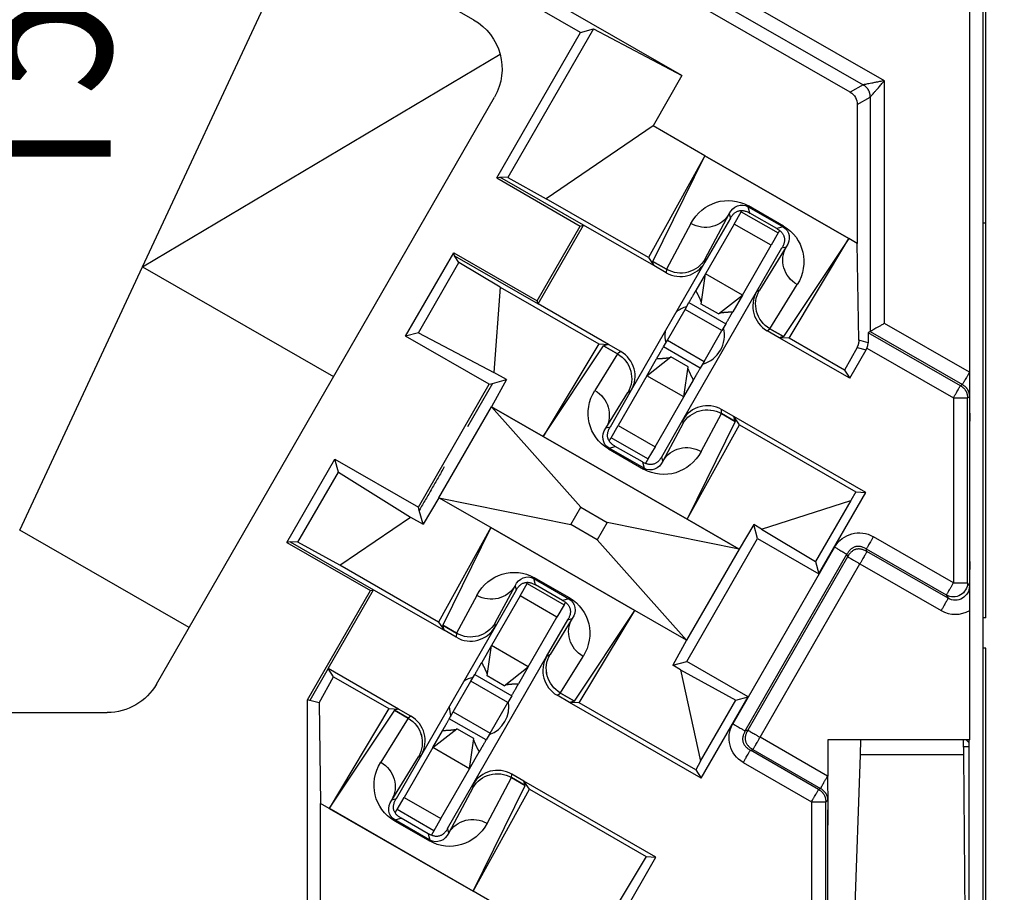
# Model space of a CAD drawing. Extents: x 0 to 21.9, y 0 to 16.9.
# Drawn here: x 3 to 3.7, y 9.9 to 10.5 of the extents above; entities that cross this region are included whole.
import ezdxf

# ---------------------------------------------------------------- set-up
doc = ezdxf.new("R2010")
doc.units = 0
doc.header["$LTSCALE"] = 0.375
doc.header["$MEASUREMENT"] = 0
doc.layers.get('DEFPOINTS').update_dxf_attribs({"linetype": 'CONTINUOUS'})
for name, color, linetype in [('61-778859-NOSE-HOUSING', 254, 'CONTINUOUS'), ('62-773423-INSULATOR', 152, 'CONTINUOUS'), ('63-11243-PCB-ASSEMBLY', 51, 'CONTINUOUS'), ('773142_LABEL', 7, 'CONTINUOUS'), ('778869-LABEL', 132, 'CONTINUOUS'), ('DIMENSIONS_AND_NOTES', 30, 'CONTINUOUS')]:
    doc.layers.add(name, color=color, linetype=linetype)
doc.styles.add('ROMANS', font='romans.shx')
doc.styles.add('UGTXT', font='ugtxt', dxfattribs={"bigfont": 'bigfont'})
doc.dimstyles.new('NOMINALDIM3PLACEBESTFITX2', dxfattribs={"dimtxt": 0.125, "dimasz": 0.125, "dimexe": 0.0625, "dimexo": 0.0625, "dimgap": 0.0625, "dimtad": 0, "dimtih": 1, "dimtoh": 1, "dimdec": 3, "dimlfac": 0.5, "dimzin": 0, "dimdsep": 46, "dimtxsty": 'ROMANS', "dimcen": 0, "dimclrt": 7, "dimadec": 0, "dimazin": 0, "dimtfac": 1, "dimtdec": 3, "dimtofl": 0, "dimtmove": 0, "dimatfit": 3, "dimfxl": 1, "dimtolj": 1, "dimtzin": 0, "dimarcsym": 0})

# ---------------------------------------------------------------- blocks, each defined once
blk = doc.blocks.new('*D13')
at = {"layer": 'DEFPOINTS', "color": 0, "transparency": 16777216}
for p in [(3.65995, 11.35849), (4.0844, 11.35849), (3.52946, 8.77175)]:
    blk.add_point(p, dxfattribs=at)
at = {"layer": 'DIMENSIONS_AND_NOTES', "color": 0, "lineweight": -2, "transparency": 16777216}
for p, q in [((3.72245, 11.35849), (4.1469, 11.35849)), ((4.0844, 11.23349), (4.0844, 10.19012)), ((4.0844, 8.89675), (4.0844, 9.94012)), ((3.59196, 8.77175), (4.1469, 8.77175))]:
    blk.add_line(p, q, dxfattribs=at)
at = {"layer": 'DIMENSIONS_AND_NOTES', "color": 0, "transparency": 16777216}
for points in [[(4.06356, 11.23349), (4.10523, 11.23349), (4.0844, 11.35849)], [(4.06356, 8.89675), (4.10523, 8.89675), (4.0844, 8.77175)]]:
    blk.add_solid(points, dxfattribs=at)
at = {"layer": 'DIMENSIONS_AND_NOTES', "color": 7, "transparency": 16777216, "insert": (4.0844, 10.06512), "char_height": 0.125, "attachment_point": 5, "style": 'ROMANS'}
blk.add_mtext('\\A1;1.293', dxfattribs=at)

msp = doc.modelspace()

# ---------------------------------------------------------------- linework, layer by layer
at = {"layer": '61-778859-NOSE-HOUSING', "linetype": 'Continuous'}
for p, q in [((3.57887, 10.01775), (3.57923, 10.02825)), ((3.65175, 10.01775), (3.65166, 10.02825)), ((3.56769, 9.69775), (3.57887, 10.01775)), ((3.65175, 10.01775), (3.57887, 10.01775)), ((3.65454, 9.69775), (3.65175, 10.01775))]:
    msp.add_line(p, q, dxfattribs=at)
for centre, start, end in [((3.46195, 10.31375), 105.66563, 127.4625), ((3.46195, 10.31375), 172.69313, 194.49563), ((3.46195, 10.31375), 285.67125, 14.50125), ((3.30995, 10.05175), 101.64938, 120.80813), ((3.30995, 10.05175), 289.99688, 10.17), ((3.30995, 10.05175), 180, 198.51188)]:
    msp.add_arc(centre, 0.021, start, end, dxfattribs=at)
at = {"layer": '62-773423-INSULATOR'}
for p, q in [((3.65595, 10.28757), (3.65595, 10.8833)), ((3.38148, 10.52755), (3.18895, 10.63834)), ((3.57169, 10.4853), (3.36519, 10.60413)), ((3.59578, 10.49344), (3.39991, 10.60616)), ((3.38626, 10.60248), (3.58077, 10.49055)), ((3.45305, 10.49704), (3.34895, 10.55694)), ((3.32238, 10.42484), (3.38148, 10.52755)), ((3.39063, 10.53001), (3.33027, 10.42513)), ((3.38148, 10.52755), (3.39063, 10.53001)), ((3.39063, 10.53001), (3.45305, 10.49704)), ((3.45305, 10.49704), (3.43264, 10.46156)), ((3.59578, 10.3222), (3.59578, 10.49344)), ((3.58077, 10.49055), (3.57169, 10.4853)), ((3.5767, 10.47663), (3.58578, 10.48188)), ((3.58578, 10.48188), (3.58578, 10.31642)), ((3.5767, 10.47663), (3.5767, 10.37868)), ((3.43264, 10.46156), (3.35736, 10.41019)), ((3.46919, 10.44053), (3.43264, 10.46156)), ((3.46919, 10.44053), (3.4295, 10.36868)), ((3.43249, 10.36591), (3.46919, 10.44052)), ((3.46919, 10.44053), (3.4692, 10.44054)), ((3.4692, 10.44054), (3.46919, 10.44052)), ((3.46919, 10.44052), (3.57073, 10.38209)), ((3.57074, 10.38211), (3.4692, 10.44054)), ((3.32238, 10.42484), (3.32467, 10.42546)), ((3.32238, 10.42484), (3.38132, 10.39093)), ((3.33027, 10.42513), (3.32467, 10.42546)), ((3.3836, 10.39154), (3.32467, 10.42546)), ((3.33027, 10.42513), (3.35736, 10.41019)), ((3.4295, 10.36868), (3.35736, 10.41019)), ((3.5008, 10.40008), (3.49961, 10.40451)), ((3.49961, 10.40451), (3.5243, 10.3903)), ((3.52464, 10.39089), (3.49995, 10.4051)), ((3.48715, 10.3964), (3.46927, 10.36532)), ((3.46941, 10.36769), (3.48633, 10.39945)), ((3.48633, 10.39945), (3.48715, 10.3964)), ((3.48715, 10.3964), (3.48717, 10.39643)), ((3.50077, 10.4001), (3.5008, 10.40008)), ((3.51987, 10.3891), (3.5008, 10.40008)), ((3.35097, 10.33819), (3.38132, 10.39093)), ((3.35158, 10.3359), (3.3836, 10.39154)), ((3.38132, 10.39093), (3.3836, 10.39154)), ((3.43329, 10.36295), (3.3836, 10.39154)), ((3.45936, 10.39268), (3.44214, 10.36036)), ((3.5243, 10.3903), (3.51987, 10.3891)), ((3.51987, 10.3891), (3.5199, 10.38908)), ((3.57073, 10.38209), (3.52466, 10.31287)), ((3.52855, 10.31167), (3.57073, 10.3821)), ((3.57074, 10.38211), (3.57073, 10.3821)), ((3.57073, 10.38209), (3.57074, 10.38211)), ((3.5767, 10.37866), (3.57073, 10.3821)), ((3.50567, 10.34437), (3.52355, 10.37545)), ((3.5266, 10.37627), (3.50765, 10.34568)), ((3.52355, 10.37545), (3.5266, 10.37627)), ((3.52357, 10.37548), (3.52355, 10.37545)), ((3.5767, 10.37868), (3.5767, 10.37866)), ((3.5767, 10.37865), (3.5767, 10.37868)), ((3.57773, 10.31032), (3.5767, 10.37866)), ((3.25811, 10.31317), (3.29203, 10.37211)), ((3.29265, 10.36982), (3.29203, 10.37211)), ((3.29203, 10.37211), (3.35097, 10.33819)), ((3.29575, 10.36513), (3.29265, 10.36982)), ((3.29265, 10.36982), (3.35158, 10.3359)), ((3.4295, 10.36868), (3.43329, 10.36295)), ((3.46927, 10.36532), (3.46941, 10.36769)), ((3.26726, 10.31563), (3.29575, 10.36513)), ((3.32474, 10.34775), (3.29575, 10.36513)), ((3.46927, 10.36532), (3.4173, 10.27501)), ((3.4421, 10.36038), (3.43249, 10.36591)), ((3.43249, 10.36591), (3.43249, 10.36591)), ((3.43249, 10.36591), (3.4421, 10.36038)), ((3.43329, 10.36295), (3.43249, 10.36591)), ((3.44196, 10.35796), (3.43329, 10.36295)), ((3.4421, 10.36038), (3.44196, 10.35796)), ((3.4421, 10.36038), (3.44214, 10.36036)), ((3.44214, 10.36036), (3.4421, 10.36038)), ((3.4421, 10.36038), (3.4421, 10.36038)), ((3.44214, 10.36036), (3.44214, 10.36036)), ((3.32474, 10.34775), (3.32038, 10.28757)), ((3.32474, 10.34775), (3.3943, 10.30772)), ((3.51501, 10.31843), (3.5343, 10.34955)), ((3.4537, 10.25406), (3.50567, 10.34437)), ((3.50765, 10.34568), (3.50567, 10.34437)), ((3.35158, 10.3359), (3.35097, 10.33819)), ((3.40127, 10.30731), (3.35158, 10.3359)), ((3.65576, 10.28769), (3.59578, 10.3222)), ((3.26726, 10.31563), (3.25811, 10.31317)), ((3.31705, 10.27925), (3.25811, 10.31317)), ((3.26726, 10.31563), (3.32038, 10.28757)), ((3.51303, 10.31706), (3.51505, 10.3184)), ((3.5217, 10.31208), (3.51303, 10.31706)), ((3.51505, 10.3184), (3.51501, 10.31843)), ((3.51501, 10.31843), (3.51505, 10.3184)), ((3.51501, 10.31843), (3.51501, 10.31843)), ((3.51505, 10.3184), (3.51505, 10.3184)), ((3.51505, 10.3184), (3.52466, 10.31287)), ((3.52466, 10.31287), (3.51505, 10.3184)), ((3.52466, 10.31287), (3.5217, 10.31208)), ((3.52466, 10.31287), (3.52466, 10.31287)), ((3.58578, 10.31642), (3.58445, 10.31565)), ((3.64944, 10.27825), (3.58445, 10.31565)), ((3.58578, 10.31642), (3.65077, 10.27902)), ((3.3943, 10.30772), (3.35518, 10.2424)), ((3.35518, 10.24241), (3.39774, 10.30636)), ((3.3943, 10.30772), (3.40127, 10.30731)), ((3.40127, 10.30731), (3.39774, 10.30636)), ((3.40753, 10.30073), (3.39774, 10.30636)), ((3.39774, 10.30636), (3.40753, 10.30073)), ((3.39774, 10.30636), (3.39774, 10.30636)), ((3.40994, 10.30232), (3.40127, 10.30731)), ((3.57138, 10.28348), (3.5217, 10.31208)), ((3.52855, 10.31167), (3.5217, 10.31208)), ((3.56759, 10.28921), (3.52855, 10.31167)), ((3.57648, 10.30531), (3.56759, 10.28921)), ((3.57648, 10.30531), (3.58295, 10.30358)), ((3.58429, 10.30857), (3.57773, 10.31032)), ((3.40757, 10.30071), (3.39161, 10.27495)), ((3.40994, 10.30232), (3.40753, 10.30073)), ((3.40753, 10.30073), (3.40757, 10.30071)), ((3.40753, 10.30073), (3.40757, 10.30071)), ((3.40753, 10.30073), (3.40753, 10.30073)), ((3.40757, 10.30071), (3.40757, 10.30071)), ((3.57138, 10.28348), (3.58295, 10.30358)), ((3.58295, 10.30358), (3.58349, 10.30467)), ((3.58349, 10.30467), (3.64445, 10.26959)), ((3.32917, 10.28252), (3.32038, 10.28757)), ((3.56759, 10.28921), (3.57138, 10.28348)), ((3.65595, 10.28757), (3.65576, 10.28769)), ((3.26718, 10.19258), (3.31705, 10.27925)), ((3.31934, 10.27987), (3.30171, 10.24923)), ((3.31705, 10.27925), (3.31934, 10.27987)), ((3.32917, 10.28252), (3.31863, 10.26344)), ((3.31934, 10.27987), (3.32917, 10.28252)), ((3.65077, 10.27902), (3.64944, 10.27825)), ((3.39931, 10.24823), (3.41493, 10.27345)), ((3.4173, 10.27501), (3.40236, 10.24905)), ((3.41493, 10.27345), (3.4173, 10.27501)), ((3.64445, 10.26959), (3.64445, 10.13922)), ((3.65445, 10.26959), (3.65578, 10.27036)), ((3.65445, 10.13922), (3.65445, 10.26959)), ((3.28164, 10.19917), (3.31862, 10.26343)), ((3.31862, 10.26343), (3.31863, 10.26344)), ((3.31862, 10.26343), (3.35517, 10.24239)), ((3.38166, 10.19254), (3.31862, 10.26343)), ((3.35518, 10.2424), (3.31863, 10.26344)), ((3.46655, 10.23182), (3.4808, 10.25856)), ((3.4808, 10.25856), (3.4808, 10.25856)), ((3.48084, 10.25854), (3.4808, 10.25856)), ((3.4808, 10.25856), (3.48084, 10.25854)), ((3.48084, 10.25854), (3.48101, 10.26142)), ((3.49063, 10.25291), (3.48084, 10.25854)), ((3.48084, 10.25854), (3.49063, 10.25291)), ((3.48084, 10.25854), (3.48084, 10.25854)), ((3.48968, 10.25643), (3.48101, 10.26142)), ((3.43876, 10.2281), (3.4537, 10.25406)), ((3.45353, 10.25123), (3.43958, 10.22505)), ((3.4537, 10.25406), (3.45353, 10.25123)), ((3.49063, 10.25291), (3.45672, 10.18398)), ((3.45672, 10.18397), (3.49353, 10.25061)), ((3.49063, 10.25291), (3.48968, 10.25643)), ((3.49353, 10.25061), (3.48968, 10.25643)), ((3.5827, 10.2029), (3.48968, 10.25643)), ((3.49063, 10.25291), (3.49063, 10.25291)), ((3.49353, 10.25061), (3.57573, 10.20331)), ((3.65595, 10.15414), (3.65595, 10.25314)), ((3.40236, 10.24905), (3.39931, 10.24823)), ((3.40234, 10.24902), (3.40236, 10.24905)), ((3.35518, 10.24241), (3.35517, 10.24239)), ((3.35517, 10.24239), (3.35518, 10.2424)), ((3.35517, 10.24239), (3.45671, 10.18396)), ((3.45672, 10.18398), (3.35518, 10.24241)), ((3.40127, 10.23361), (3.42596, 10.2194)), ((3.40161, 10.2342), (3.40604, 10.2354)), ((3.4263, 10.21999), (3.40161, 10.2342)), ((3.40604, 10.2354), (3.406, 10.23542)), ((3.42511, 10.22442), (3.40604, 10.2354)), ((3.17432, 10.16756), (3.20824, 10.22649)), ((3.20824, 10.22649), (3.26718, 10.19258)), ((3.2107, 10.21734), (3.20824, 10.22649)), ((3.42511, 10.22442), (3.4263, 10.21999)), ((3.42514, 10.2244), (3.42511, 10.22442)), ((3.43876, 10.2281), (3.43874, 10.22807)), ((3.43958, 10.22505), (3.43876, 10.2281)), ((3.18222, 10.16784), (3.2107, 10.21734)), ((3.2107, 10.21734), (3.26165, 10.18552)), ((3.54962, 10.14542), (3.5827, 10.2029)), ((3.57573, 10.20331), (3.57212, 10.19729)), ((3.57573, 10.20331), (3.5827, 10.2029)), ((3.28164, 10.19916), (3.27044, 10.18046)), ((3.3182, 10.17814), (3.28164, 10.19917)), ((3.28164, 10.19916), (3.28164, 10.19917)), ((3.28164, 10.19917), (3.37461, 10.18029)), ((3.31819, 10.17813), (3.28164, 10.19916)), ((3.5092, 10.17702), (3.57212, 10.19729)), ((3.57212, 10.19729), (3.54727, 10.15412)), ((3.26779, 10.19029), (3.26718, 10.19258)), ((3.27044, 10.18046), (3.26779, 10.19029)), ((3.37461, 10.18029), (3.38166, 10.19254)), ((3.38166, 10.19254), (3.40029, 10.18181)), ((3.21182, 10.15152), (3.26165, 10.18552)), ((3.26165, 10.18552), (3.27044, 10.18046)), ((3.39325, 10.16957), (3.37461, 10.18029)), ((3.40029, 10.18181), (3.39325, 10.16957)), ((3.49326, 10.16293), (3.40029, 10.18181)), ((3.45671, 10.18396), (3.45672, 10.18398)), ((3.45672, 10.18397), (3.45671, 10.18396)), ((3.45671, 10.18396), (3.49326, 10.16293)), ((3.49327, 10.16294), (3.45672, 10.18397)), ((3.50362, 10.18022), (3.49327, 10.16294)), ((3.50628, 10.17036), (3.50362, 10.18022)), ((3.5092, 10.17702), (3.50362, 10.18022)), ((3.31819, 10.17813), (3.28138, 10.11149)), ((3.31819, 10.17812), (3.28428, 10.10919)), ((3.3182, 10.17814), (3.31819, 10.17812)), ((3.31819, 10.17813), (3.3182, 10.17814)), ((3.31819, 10.17812), (3.41973, 10.11969)), ((3.41974, 10.11971), (3.3182, 10.17814)), ((3.5092, 10.17702), (3.54727, 10.15412)), ((3.17661, 10.16817), (3.17432, 10.16756)), ((3.17432, 10.16756), (3.23326, 10.13364)), ((3.17661, 10.16817), (3.23555, 10.13426)), ((3.18222, 10.16784), (3.17661, 10.16817)), ((3.21182, 10.15152), (3.18222, 10.16784)), ((3.39325, 10.16957), (3.45629, 10.09867)), ((3.4564, 10.08368), (3.50628, 10.17036)), ((3.50628, 10.17036), (3.54962, 10.14542)), ((3.64445, 10.13922), (3.58801, 10.1717)), ((3.49326, 10.16293), (3.45629, 10.09867)), ((3.5607, 10.16434), (3.48895, 10.03965)), ((3.49326, 10.16293), (3.49327, 10.16294)), ((3.49762, 10.03467), (3.56937, 10.15935)), ((3.56937, 10.15935), (3.56986, 10.15753)), ((3.58302, 10.16303), (3.63946, 10.13055)), ((3.58351, 10.16121), (3.58302, 10.16303)), ((3.6408, 10.12825), (3.58351, 10.16121)), ((3.56986, 10.15753), (3.49944, 10.03516)), ((3.50811, 10.03017), (3.57853, 10.15254)), ((3.54727, 10.15412), (3.54962, 10.14542)), ((3.57853, 10.15254), (3.63581, 10.11958)), ((3.28138, 10.11149), (3.21182, 10.15152)), ((3.34861, 10.14211), (3.3733, 10.1279)), ((3.3498, 10.13768), (3.34861, 10.14211)), ((3.37364, 10.12849), (3.34895, 10.1427)), ((3.65578, 10.13691), (3.65445, 10.13922)), ((3.18895, 10.05665), (3.23326, 10.13364)), ((3.20353, 10.07862), (3.23555, 10.13426)), ((3.23326, 10.13364), (3.23555, 10.13426)), ((3.23555, 10.13426), (3.28523, 10.10567)), ((3.33615, 10.134), (3.32121, 10.10804)), ((3.32138, 10.11087), (3.33533, 10.13705)), ((3.33533, 10.13705), (3.33615, 10.134)), ((3.33615, 10.134), (3.33617, 10.13403)), ((3.34977, 10.1377), (3.3498, 10.13768)), ((3.36887, 10.1267), (3.3498, 10.13768)), ((3.30836, 10.13028), (3.29411, 10.10354)), ((3.3733, 10.1279), (3.36887, 10.1267)), ((3.36887, 10.1267), (3.3689, 10.12668)), ((3.63946, 10.13055), (3.6408, 10.12825)), ((3.37716, 10.05574), (3.41973, 10.11969)), ((3.38061, 10.05438), (3.41973, 10.1197)), ((3.41973, 10.11969), (3.41974, 10.11971)), ((3.41974, 10.11971), (3.41973, 10.1197)), ((3.45628, 10.09866), (3.41973, 10.1197)), ((3.45629, 10.09867), (3.41974, 10.11971)), ((3.65595, 10.02825), (3.65595, 10.11969)), ((3.28138, 10.11149), (3.28523, 10.10567)), ((3.32121, 10.10804), (3.32138, 10.11087)), ((3.35761, 10.08709), (3.37255, 10.11305)), ((3.3756, 10.11387), (3.35998, 10.08865)), ((3.37255, 10.11305), (3.3756, 10.11387)), ((3.37257, 10.11308), (3.37255, 10.11305)), ((3.32121, 10.10804), (3.26924, 10.01773)), ((3.28428, 10.10919), (3.28428, 10.10919)), ((3.28523, 10.10567), (3.28428, 10.10919)), ((3.29407, 10.10356), (3.28428, 10.10919)), ((3.28428, 10.10919), (3.29407, 10.10356)), ((3.2939, 10.10068), (3.28523, 10.10567)), ((3.29407, 10.10356), (3.2939, 10.10068)), ((3.29411, 10.10354), (3.29407, 10.10356)), ((3.29407, 10.10356), (3.29407, 10.10356)), ((3.29407, 10.10356), (3.29411, 10.10354)), ((3.29411, 10.10354), (3.29411, 10.10354)), ((3.45628, 10.09866), (3.44654, 10.08103)), ((3.45628, 10.09866), (3.45629, 10.09867)), ((3.30564, 9.99678), (3.35761, 10.08709)), ((3.35998, 10.08865), (3.35761, 10.08709)), ((3.36734, 10.0614), (3.3833, 10.08715)), ((3.44654, 10.08103), (3.4564, 10.08368)), ((3.49974, 10.05875), (3.4564, 10.08368)), ((3.20353, 10.07862), (3.19063, 10.0562)), ((3.20732, 10.07289), (3.20353, 10.07862)), ((3.25321, 10.05002), (3.20353, 10.07862)), ((3.45211, 10.07782), (3.44654, 10.08103)), ((3.45211, 10.07782), (3.49104, 10.0564)), ((3.45211, 10.07782), (3.4662, 10.01323)), ((3.19714, 10.05446), (3.20732, 10.07289)), ((3.20732, 10.07289), (3.24636, 10.05043)), ((3.19063, 10.0562), (3.18895, 10.05665)), ((3.18895, 9.863), (3.18895, 10.05665)), ((3.19714, 10.05446), (3.19063, 10.0562)), ((3.36497, 10.05978), (3.36738, 10.06137)), ((3.37364, 10.05479), (3.36497, 10.05978)), ((3.36734, 10.0614), (3.36734, 10.06139)), ((3.36738, 10.06137), (3.36734, 10.0614)), ((3.36734, 10.06139), (3.36738, 10.06137)), ((3.36738, 10.06137), (3.37716, 10.05574)), ((3.36738, 10.06137), (3.36738, 10.06137)), ((3.37716, 10.05574), (3.36738, 10.06137)), ((3.37716, 10.05574), (3.37364, 10.05479)), ((3.37716, 10.05574), (3.37716, 10.05574)), ((3.4662, 10.01323), (3.49104, 10.0564)), ((3.46666, 10.00126), (3.49974, 10.05875)), ((3.49104, 10.0564), (3.49974, 10.05875)), ((3.19714, 10.05446), (3.19821, 9.98344)), ((3.24636, 10.05043), (3.20418, 9.98)), ((3.25025, 10.04923), (3.20418, 9.98001)), ((3.24636, 10.05043), (3.25321, 10.05002)), ((3.25321, 10.05002), (3.25025, 10.04923)), ((3.25025, 10.04923), (3.25986, 10.0437)), ((3.25986, 10.0437), (3.25025, 10.04923)), ((3.25025, 10.04923), (3.25025, 10.04923)), ((3.26188, 10.04504), (3.25321, 10.05002)), ((3.38061, 10.05438), (3.37364, 10.05479)), ((3.46666, 10.00126), (3.37364, 10.05479)), ((3.4628, 10.00708), (3.38061, 10.05438)), ((3.2599, 10.04367), (3.24061, 10.01255)), ((3.26188, 10.04504), (3.25986, 10.0437)), ((3.25986, 10.0437), (3.25986, 10.0437)), ((3.25986, 10.0437), (3.2599, 10.04367)), ((3.25986, 10.0437), (3.2599, 10.04367)), ((3.2599, 10.04367), (3.2599, 10.04367)), ((3.49944, 10.03516), (3.49762, 10.03467)), ((3.55576, 10.00275), (3.50811, 10.03017)), ((3.65595, 10.02825), (3.55595, 10.02825)), ((3.55595, 10.02825), (3.55595, 10.00264)), ((3.65354, 10.02825), (3.65526, 10.02653)), ((3.5013, 10.02101), (3.50312, 10.02151)), ((3.54944, 9.99331), (3.5013, 10.02101)), ((3.50312, 10.02151), (3.55077, 9.99408)), ((3.6517, 10.02375), (3.65526, 10.02375)), ((3.24831, 9.98583), (3.26726, 10.01642)), ((3.26924, 10.01773), (3.25136, 9.98665)), ((3.26726, 10.01642), (3.26924, 10.01773)), ((3.4662, 10.01323), (3.4628, 10.00708)), ((3.4628, 10.00708), (3.46666, 10.00126)), ((3.49631, 10.01235), (3.54445, 9.98465)), ((3.31555, 9.96942), (3.33277, 10.00174)), ((3.33277, 10.00174), (3.33281, 10.00172)), ((3.33277, 10.00174), (3.33277, 10.00174)), ((3.33281, 10.00172), (3.33277, 10.00174)), ((3.33281, 10.00172), (3.33295, 10.00414)), ((3.33281, 10.00172), (3.33281, 10.00172)), ((3.34242, 9.99619), (3.33281, 10.00172)), ((3.33281, 10.00172), (3.34242, 9.99619)), ((3.34162, 9.99915), (3.33295, 10.00414)), ((3.55595, 10.00264), (3.55576, 10.00275)), ((3.28776, 9.9657), (3.30564, 9.99678)), ((3.3055, 9.99441), (3.28858, 9.96265)), ((3.30564, 9.99678), (3.3055, 9.99441)), ((3.30572, 9.92158), (3.34242, 9.99619)), ((3.30572, 9.92157), (3.34541, 9.99342)), ((3.34541, 9.99342), (3.34162, 9.99915)), ((3.34242, 9.99619), (3.34162, 9.99915)), ((3.43464, 9.94562), (3.34162, 9.99915)), ((3.34242, 9.99619), (3.34242, 9.99619)), ((3.34541, 9.99342), (3.42779, 9.94602)), ((3.55077, 9.99408), (3.54944, 9.99331)), ((3.25136, 9.98665), (3.24831, 9.98583)), ((3.25134, 9.98662), (3.25136, 9.98665)), ((3.19821, 9.98345), (3.19821, 9.98342)), ((3.20418, 9.98), (3.19821, 9.98344)), ((3.19821, 9.98344), (3.19821, 9.98342)), ((3.19821, 9.87969), (3.19821, 9.98342)), ((3.20418, 9.98001), (3.20417, 9.97999)), ((3.20417, 9.97999), (3.20418, 9.98)), ((3.20417, 9.97999), (3.30571, 9.92156)), ((3.30572, 9.92158), (3.20418, 9.98001)), ((3.54445, 9.98465), (3.54445, 9.85428)), ((3.55445, 9.98465), (3.55578, 9.98542)), ((3.55445, 9.85428), (3.55445, 9.98465)), ((3.25061, 9.9718), (3.25504, 9.973)), ((3.25504, 9.973), (3.255, 9.97302)), ((3.27411, 9.96202), (3.25504, 9.973)), ((3.25027, 9.97121), (3.27496, 9.957)), ((3.2753, 9.95759), (3.25061, 9.9718)), ((3.28776, 9.9657), (3.28774, 9.96567)), ((3.28858, 9.96265), (3.28776, 9.9657)), ((3.55595, 9.86921), (3.55595, 9.9682)), ((3.27411, 9.96202), (3.2753, 9.95759)), ((3.27414, 9.962), (3.27411, 9.96202)), ((3.34746, 9.79413), (3.43464, 9.94562)), ((3.42779, 9.94602), (3.38561, 9.8756)), ((3.42779, 9.94602), (3.43464, 9.94562)), ((3.30571, 9.92156), (3.30572, 9.92158)), ((3.30572, 9.92157), (3.30571, 9.92156)), ((3.38561, 9.8756), (3.30572, 9.92157))]:
    msp.add_line(p, q, dxfattribs=at)
at = {"layer": '62-773423-INSULATOR', "extrusion": (0, 0, -1)}
for centre, major_axis, ratio, start_param, end_param in [((3.5667, 10.47663), (-0.00866, -0.00501), 0.999797, 2.617372, 3.665814), ((3.48536, 10.37771), (0.00376, 0.031), 0.954204, 5.097434, 6.668154), ((3.49499, 10.39446), (0.00117, 0.01117), 0.87262, 5.082073, 6.652794), ((3.46899, 10.40942), (-0.01765, 0.00941), 0.965892, 3.175299, 4.743837), ((3.51793, 10.38126), (0.00907, 0.00663), 0.87262, 5.913577, 7.484297), ((3.5083, 10.36451), (0.02491, 0.01882), 0.954204, 5.898216, 7.468937), ((3.54394, 10.3663), (-0.017, 0.01053), 0.965892, 4.680941, 6.249479), ((3.45207, 10.37767), (-0.01926, 0.00541), 0.997435, 3.390308, 4.958845), ((3.45207, 10.37767), (-0.01924, 0.00547), 0.997405, 3.387551, 4.956089), ((3.52498, 10.33571), (-0.01436, 0.01393), 0.997435, 4.465932, 6.03447), ((3.52498, 10.33571), (-0.01439, 0.01389), 0.997405, 4.468689, 6.037227), ((3.3976, 10.28342), (-0.01439, 0.01389), 0.997405, 1.327097, 2.895635), ((3.3976, 10.28342), (-0.01436, 0.01393), 0.997435, 1.32434, 2.892878), ((3.41761, 10.25999), (0.02491, 0.01882), 0.954204, 2.756624, 4.327344), ((3.38197, 10.2582), (-0.017, 0.01053), 0.965892, 1.539348, 3.107886), ((3.47087, 10.24126), (-0.01924, 0.00547), 0.997405, 0.245958, 1.814496), ((3.47087, 10.24126), (-0.01926, 0.00541), 0.997435, 0.248715, 1.817253), ((3.40798, 10.24324), (0.00907, 0.00663), 0.87262, 2.771984, 4.342705), ((3.45692, 10.21508), (-0.01765, 0.00941), 0.965892, 0.033706, 1.602244), ((3.44055, 10.24679), (0.00376, 0.031), 0.954204, 1.955841, 3.526562), ((3.43091, 10.23004), (0.00117, 0.01117), 0.87262, 1.940481, 3.511201), ((3.57804, 10.15436), (-0.00521, 0.01932), 0.999695, 5.497939, 7.068431), ((3.33436, 10.11531), (0.00376, 0.031), 0.954204, 5.097434, 6.668154), ((3.34399, 10.13206), (0.00117, 0.01117), 0.87262, 5.082073, 6.652794), ((3.64445, 10.13922), (0.00866, 0.00501), 0.999393, 0.524573, 2.61702), ((3.31799, 10.14702), (-0.01765, 0.00941), 0.965892, 3.175299, 4.743837), ((3.64578, 10.13692), (-0.00502, 0.00867), 0.998181, 2.095369, 4.187816), ((3.36693, 10.11886), (0.00907, 0.00663), 0.87262, 5.913577, 7.484297), ((3.3573, 10.10211), (0.02491, 0.01882), 0.954204, 5.898216, 7.468937), ((3.30404, 10.12084), (-0.01924, 0.00547), 0.997405, 3.387551, 4.956089), ((3.30404, 10.12084), (-0.01926, 0.00541), 0.997435, 3.390308, 4.958845), ((3.39294, 10.1039), (-0.017, 0.01053), 0.965892, 4.680941, 6.249479), ((3.37731, 10.07868), (-0.01436, 0.01393), 0.997435, 4.465932, 6.03447), ((3.37731, 10.07868), (-0.01439, 0.01389), 0.997405, 4.468689, 6.037227), ((3.24993, 10.02639), (-0.01436, 0.01393), 0.997435, 1.32434, 2.892878), ((3.24993, 10.02639), (-0.01439, 0.01389), 0.997405, 1.327097, 2.895635), ((3.50629, 10.02968), (-0.01932, -0.00521), 0.999695, 5.497939, 7.068431), ((3.26661, 9.99759), (0.02491, 0.01882), 0.954204, 2.756624, 4.327344), ((3.23097, 9.9958), (-0.017, 0.01053), 0.965892, 1.539348, 3.107886), ((3.32284, 9.98443), (-0.01924, 0.00547), 0.997405, 0.245958, 1.814496), ((3.32284, 9.98443), (-0.01926, 0.00541), 0.997435, 0.248715, 1.817253), ((3.25698, 9.98084), (0.00907, 0.00663), 0.87262, 2.771984, 4.342705), ((3.30592, 9.95268), (-0.01765, 0.00941), 0.965892, 0.033706, 1.602244), ((3.28955, 9.98439), (0.00376, 0.031), 0.954204, 1.955841, 3.526562), ((3.27991, 9.96764), (0.00117, 0.01117), 0.87262, 1.940481, 3.511201)]:
    msp.add_ellipse(centre, major_axis=major_axis, ratio=ratio, start_param=start_param, end_param=end_param, dxfattribs=at)
at = {"layer": '62-773423-INSULATOR'}
for centre, major_axis, ratio, start_param, end_param in [((3.45193, 10.3753), (-0.00117, -0.01997), 0.99981, 5.819644, 7.390288), ((3.52301, 10.3344), (0.01668, 0.01105), 0.99981, 2.03449, 3.605134), ((3.39996, 10.28498), (-0.01668, -0.01105), 0.99981, 2.03449, 3.605134), ((3.47103, 10.24408), (0.00117, 0.01997), 0.99981, 5.819644, 7.390288), ((3.64578, 10.13692), (0.01002, -0.01732), 0.999393, 5.236962, 6.292317), ((3.30388, 10.11802), (-0.00117, -0.01997), 0.99981, 5.819644, 7.390288), ((3.37495, 10.07712), (0.01668, 0.01105), 0.99981, 2.03449, 3.605134), ((3.2519, 10.0277), (-0.01668, -0.01105), 0.99981, 2.03449, 3.605134), ((3.32298, 9.9868), (0.00117, 0.01997), 0.99981, 5.819644, 7.390288)]:
    msp.add_ellipse(centre, major_axis=major_axis, ratio=ratio, start_param=start_param, end_param=end_param, dxfattribs=at)
for points, degree in [([(3.59578, 10.49344), (3.58103, 10.4906), (3.58077, 10.49055)], 2), ([(3.58578, 10.48188), (3.58595, 10.48208), (3.59578, 10.49344)], 2), ([(3.58578, 10.48188), (3.58578, 10.48766), (3.58077, 10.49055)], 2), ([(3.49961, 10.40451), (3.49962, 10.40452), (3.49995, 10.4051)], 2), ([(3.48717, 10.39643), (3.49215, 10.40502), (3.50077, 10.4001)], 2), ([(3.5199, 10.38908), (3.52849, 10.3841), (3.52357, 10.37548)], 2), ([(3.5243, 10.3903), (3.52431, 10.39032), (3.52464, 10.39089)], 2), ([(3.59578, 10.3222), (3.58595, 10.31652), (3.58578, 10.31642)], 2), ([(3.58445, 10.31565), (3.58434, 10.31558), (3.58429, 10.30857)], 2), ([(3.57773, 10.31032), (3.57777, 10.30764), (3.57648, 10.30531)], 2), ([(3.65576, 10.28769), (3.65086, 10.27917), (3.65077, 10.27902)], 2), ([(3.64445, 10.26959), (3.64935, 10.2781), (3.64944, 10.27825)], 2), ([(3.64944, 10.27825), (3.65445, 10.27537), (3.65445, 10.26959)], 2), ([(3.65077, 10.27902), (3.65578, 10.27614), (3.65578, 10.27036)], 2), ([(3.64445, 10.26959), (3.65428, 10.26959), (3.65445, 10.26959)], 2), ([(3.406, 10.23542), (3.39742, 10.2404), (3.40234, 10.24902)], 2), ([(3.40127, 10.23361), (3.4016, 10.23418), (3.40161, 10.2342)], 2), ([(3.43874, 10.22807), (3.43376, 10.21948), (3.42514, 10.2244)], 2), ([(3.28542, 10.22093), (3.26779, 10.19029)], 1), ([(3.42596, 10.2194), (3.42629, 10.21998), (3.4263, 10.21999)], 2), ([(3.58801, 10.1717), (3.58311, 10.16318), (3.58302, 10.16303)], 2), ([(3.5607, 10.16434), (3.56922, 10.15944), (3.56937, 10.15935)], 2), ([(3.58302, 10.16303), (3.57436, 10.16802), (3.56937, 10.15935)], 2), ([(3.58351, 10.16121), (3.57485, 10.16619), (3.56986, 10.15753)], 2), ([(3.58351, 10.16121), (3.58343, 10.16106), (3.57853, 10.15254)], 2), ([(3.56986, 10.15753), (3.57001, 10.15745), (3.57853, 10.15254)], 2), ([(3.33617, 10.13403), (3.34115, 10.14262), (3.34977, 10.1377)], 2), ([(3.34861, 10.14211), (3.34862, 10.14212), (3.34895, 10.1427)], 2), ([(3.64445, 10.13922), (3.63955, 10.1307), (3.63946, 10.13055)], 2), ([(3.64445, 10.13922), (3.65428, 10.13922), (3.65445, 10.13922)], 2), ([(3.3689, 10.12668), (3.37749, 10.1217), (3.37257, 10.11308)], 2), ([(3.3733, 10.1279), (3.37331, 10.12792), (3.37364, 10.12849)], 2), ([(3.6408, 10.12825), (3.64071, 10.1281), (3.63581, 10.11958)], 2), ([(3.48895, 10.03965), (3.49747, 10.03475), (3.49762, 10.03467)], 2), ([(3.49762, 10.03467), (3.49263, 10.026), (3.5013, 10.02101)], 2), ([(3.49944, 10.03516), (3.49446, 10.02649), (3.50312, 10.02151)], 2), ([(3.49944, 10.03516), (3.49959, 10.03507), (3.50811, 10.03017)], 2), ([(3.50312, 10.02151), (3.5032, 10.02165), (3.50811, 10.03017)], 2), ([(3.49631, 10.01235), (3.50121, 10.02087), (3.5013, 10.02101)], 2), ([(3.55077, 9.99408), (3.55086, 9.99423), (3.55576, 10.00275)], 2), ([(3.54445, 9.98465), (3.54935, 9.99316), (3.54944, 9.99331)], 2), ([(3.54944, 9.99331), (3.55445, 9.99043), (3.55445, 9.98465)], 2), ([(3.55077, 9.99408), (3.55578, 9.9912), (3.55578, 9.98542)], 2), ([(3.255, 9.97302), (3.24642, 9.978), (3.25134, 9.98662)], 2), ([(3.54445, 9.98465), (3.55428, 9.98465), (3.55445, 9.98465)], 2), ([(3.25027, 9.97121), (3.2506, 9.97178), (3.25061, 9.9718)], 2), ([(3.28774, 9.96567), (3.28276, 9.95708), (3.27414, 9.962)], 2), ([(3.27496, 9.957), (3.27529, 9.95758), (3.2753, 9.95759)], 2)]:
    msp.add_open_spline(points, degree=degree, dxfattribs=at)
for points, knots in [([(3.58349, 10.30467), (3.58383, 10.30549), (3.58407, 10.30636), (3.58419, 10.30721), (3.58426, 10.30767), (3.58429, 10.30812), (3.58429, 10.30857)], [0, 0, 0, 0, 0.655405, 0.655405, 0.655405, 1, 1, 1, 1]), ([(3.65595, 10.25314), (3.65595, 10.25483), (3.65596, 10.25653), (3.65597, 10.25814), (3.65598, 10.26056), (3.65601, 10.26279), (3.65603, 10.26488), (3.65604, 10.26566), (3.65605, 10.26642), (3.65606, 10.26721), (3.65607, 10.268), (3.65608, 10.26884), (3.65609, 10.26978), (3.65609, 10.2701), (3.65609, 10.27044), (3.65609, 10.27076), (3.65608, 10.27118), (3.65608, 10.27159), (3.65608, 10.27197), (3.65606, 10.2736), (3.65604, 10.27499), (3.65603, 10.27649), (3.656, 10.27855), (3.65598, 10.28077), (3.65597, 10.28316), (3.65596, 10.28458), (3.65595, 10.28609), (3.65595, 10.28757)], [0, 0, 0, 0, 0.133959, 0.133959, 0.133959, 0.336841, 0.336841, 0.336841, 0.411824, 0.411824, 0.411824, 0.488126, 0.488126, 0.488126, 0.513694, 0.513694, 0.513694, 0.546596, 0.546596, 0.546596, 0.687918, 0.687918, 0.687918, 0.883774, 0.883774, 0.883774, 1, 1, 1, 1]), ([(3.65578, 10.27036), (3.65578, 10.27031), (3.65578, 10.27027), (3.65579, 10.27023), (3.65582, 10.26832), (3.65585, 10.26639), (3.65588, 10.26424), (3.6559, 10.26239), (3.65593, 10.26033), (3.65594, 10.25814), (3.65595, 10.25654), (3.65595, 10.25483), (3.65595, 10.25314)], [0, 0, 0, 0, 0.008743, 0.008743, 0.008743, 0.405219, 0.405219, 0.405219, 0.749886, 0.749886, 0.749886, 1, 1, 1, 1]), ([(3.65595, 10.15414), (3.65595, 10.15245), (3.65595, 10.15074), (3.65594, 10.14914), (3.65593, 10.14694), (3.6559, 10.14489), (3.65588, 10.14303), (3.65585, 10.14088), (3.65582, 10.13895), (3.65579, 10.13704), (3.65578, 10.137), (3.65578, 10.13695), (3.65578, 10.13691)], [0, 0, 0, 0, 0.250001, 0.250001, 0.250001, 0.594883, 0.594883, 0.594883, 0.991254, 0.991254, 0.991254, 1, 1, 1, 1]), ([(3.65595, 10.11969), (3.65595, 10.12138), (3.65596, 10.12309), (3.65597, 10.12469), (3.65598, 10.12711), (3.65601, 10.12934), (3.65603, 10.13143), (3.65604, 10.13221), (3.65605, 10.13298), (3.65606, 10.13376), (3.65607, 10.13443), (3.65608, 10.13513), (3.65608, 10.1359), (3.65609, 10.13626), (3.65609, 10.13665), (3.65609, 10.13704), (3.65609, 10.13743), (3.65608, 10.13781), (3.65608, 10.13817), (3.65607, 10.13925), (3.65606, 10.1402), (3.65605, 10.14114), (3.65602, 10.14326), (3.656, 10.14543), (3.65598, 10.14782), (3.65597, 10.14949), (3.65596, 10.15128), (3.65596, 10.15308), (3.65595, 10.15343), (3.65595, 10.15379), (3.65595, 10.15414)], [0, 0, 0, 0, 0.133041, 0.133041, 0.133041, 0.33452, 0.33452, 0.33452, 0.409003, 0.409003, 0.409003, 0.472859, 0.472859, 0.472859, 0.503138, 0.503138, 0.503138, 0.533397, 0.533397, 0.533397, 0.625204, 0.625204, 0.625204, 0.829995, 0.829995, 0.829995, 0.97245, 0.97245, 0.97245, 1, 1, 1, 1]), ([(3.55595, 9.9682), (3.55595, 9.96989), (3.55596, 9.9716), (3.55597, 9.9732), (3.55598, 9.97562), (3.55601, 9.97785), (3.55603, 9.97994), (3.55604, 9.98072), (3.55605, 9.98148), (3.55606, 9.98227), (3.55607, 9.98306), (3.55608, 9.9839), (3.55609, 9.98484), (3.55609, 9.98516), (3.55609, 9.9855), (3.55609, 9.98582), (3.55608, 9.98624), (3.55608, 9.98665), (3.55608, 9.98703), (3.55606, 9.98866), (3.55604, 9.99005), (3.55603, 9.99155), (3.556, 9.99361), (3.55598, 9.99583), (3.55597, 9.99822), (3.55596, 9.99965), (3.55595, 10.00115), (3.55595, 10.00264)], [0, 0, 0, 0, 0.133959, 0.133959, 0.133959, 0.336841, 0.336841, 0.336841, 0.411824, 0.411824, 0.411824, 0.488126, 0.488126, 0.488126, 0.513694, 0.513694, 0.513694, 0.546596, 0.546596, 0.546596, 0.687918, 0.687918, 0.687918, 0.883774, 0.883774, 0.883774, 1, 1, 1, 1]), ([(3.55578, 9.98542), (3.55578, 9.98538), (3.55578, 9.98533), (3.55579, 9.98529), (3.55582, 9.98339), (3.55585, 9.98145), (3.55588, 9.9793), (3.5559, 9.97745), (3.55593, 9.97539), (3.55594, 9.9732), (3.55595, 9.9716), (3.55595, 9.96989), (3.55595, 9.9682)], [0, 0, 0, 0, 0.008743, 0.008743, 0.008743, 0.405219, 0.405219, 0.405219, 0.749886, 0.749886, 0.749886, 1, 1, 1, 1])]:
    msp.add_open_spline(points, degree=3, knots=knots, dxfattribs=at)
at = {"layer": '63-11243-PCB-ASSEMBLY'}
for p, q in [((3.48985, 10.3923), (3.49484, 10.40097)), ((3.49484, 10.40097), (3.52084, 10.38601)), ((3.48985, 10.3923), (3.46965, 10.3572)), ((3.51585, 10.37734), (3.48985, 10.3923)), ((3.52084, 10.38601), (3.51585, 10.37734)), ((3.49565, 10.34224), (3.51585, 10.37734)), ((3.46965, 10.3572), (3.46281, 10.34531)), ((3.46661, 10.33588), (3.46965, 10.3572)), ((3.49565, 10.34224), (3.46965, 10.3572)), ((3.47875, 10.32889), (3.49565, 10.34224)), ((3.49565, 10.34224), (3.48881, 10.33034)), ((3.45519, 10.33207), (3.45795, 10.33686)), ((3.45795, 10.33686), (3.48395, 10.3219)), ((3.47875, 10.32889), (3.46661, 10.33588)), ((3.44272, 10.3104), (3.45519, 10.33207)), ((3.48119, 10.3171), (3.45519, 10.33207)), ((3.48395, 10.3219), (3.48119, 10.3171)), ((3.46872, 10.29543), (3.48119, 10.3171)), ((3.43996, 10.3056), (3.44272, 10.3104)), ((3.46596, 10.29064), (3.43996, 10.3056)), ((3.44272, 10.3104), (3.46872, 10.29543)), ((3.42825, 10.28526), (3.44516, 10.29861)), ((3.4573, 10.29162), (3.44516, 10.29861)), ((3.42825, 10.28526), (3.4351, 10.29716)), ((3.45426, 10.2703), (3.4573, 10.29162)), ((3.46872, 10.29543), (3.46596, 10.29064)), ((3.42825, 10.28526), (3.40805, 10.25016)), ((3.45426, 10.2703), (3.42825, 10.28526)), ((3.45426, 10.2703), (3.4611, 10.28219)), ((3.43406, 10.2352), (3.45426, 10.2703)), ((3.40307, 10.24149), (3.40805, 10.25016)), ((3.40805, 10.25016), (3.43406, 10.2352)), ((3.42907, 10.22653), (3.40307, 10.24149)), ((3.43406, 10.2352), (3.42907, 10.22653)), ((3.33885, 10.1299), (3.34384, 10.13857)), ((3.34384, 10.13857), (3.36984, 10.12361)), ((3.33885, 10.1299), (3.31865, 10.0948)), ((3.36485, 10.11494), (3.33885, 10.1299)), ((3.36984, 10.12361), (3.36485, 10.11494)), ((3.34465, 10.07984), (3.36485, 10.11494)), ((3.31865, 10.0948), (3.31181, 10.08291)), ((3.31561, 10.07348), (3.31865, 10.0948)), ((3.34465, 10.07984), (3.31865, 10.0948)), ((3.32775, 10.06649), (3.34465, 10.07984)), ((3.34465, 10.07984), (3.33781, 10.06794)), ((3.29172, 10.048), (3.30419, 10.06967)), ((3.30419, 10.06967), (3.30695, 10.07446)), ((3.33019, 10.0547), (3.30419, 10.06967)), ((3.30695, 10.07446), (3.33295, 10.0595)), ((3.32775, 10.06649), (3.31561, 10.07348)), ((3.33295, 10.0595), (3.33019, 10.0547)), ((3.31772, 10.03303), (3.33019, 10.0547)), ((3.28896, 10.0432), (3.29172, 10.048)), ((3.31496, 10.02824), (3.28896, 10.0432)), ((3.29172, 10.048), (3.31772, 10.03303)), ((3.27725, 10.02286), (3.29416, 10.03621)), ((3.27725, 10.02286), (3.2841, 10.03476)), ((3.3063, 10.02922), (3.29416, 10.03621)), ((3.30326, 10.0079), (3.3063, 10.02922)), ((3.31772, 10.03303), (3.31496, 10.02824)), ((3.27725, 10.02286), (3.25705, 9.98776)), ((3.30326, 10.0079), (3.27725, 10.02286)), ((3.30326, 10.0079), (3.3101, 10.01979)), ((3.28306, 9.9728), (3.30326, 10.0079)), ((3.25207, 9.97909), (3.25705, 9.98776)), ((3.25705, 9.98776), (3.28306, 9.9728)), ((3.27807, 9.96413), (3.25207, 9.97909)), ((3.28306, 9.9728), (3.27807, 9.96413))]:
    msp.add_line(p, q, dxfattribs=at)
for points, degree in [([(3.49484, 10.40097), (3.49508, 10.40138)], 1), ([(3.5218, 10.38766), (3.52085, 10.38602), (3.52084, 10.38601)], 2), ([(3.45795, 10.33686), (3.46075, 10.34173), (3.46281, 10.34531)], 2), ([(3.46678, 10.33708), (3.46508, 10.34133), (3.46281, 10.34531)], 2), ([(3.4797, 10.32965), (3.48423, 10.33031), (3.48881, 10.33034)], 2), ([(3.48395, 10.3219), (3.48675, 10.32676), (3.48881, 10.33034)], 2), ([(3.4351, 10.29716), (3.43716, 10.30074), (3.43996, 10.3056)], 2), ([(3.44421, 10.29785), (3.43968, 10.29719), (3.4351, 10.29716)], 2), ([(3.45713, 10.29042), (3.45883, 10.28617), (3.4611, 10.28219)], 2), ([(3.4611, 10.28219), (3.46316, 10.28577), (3.46596, 10.29064)], 2), ([(3.40203, 10.23969), (3.40306, 10.24148), (3.40307, 10.24149)], 2), ([(3.42907, 10.22653), (3.42732, 10.22348)], 1), ([(3.34384, 10.13857), (3.34408, 10.13898)], 1), ([(3.3708, 10.12526), (3.36985, 10.12362), (3.36984, 10.12361)], 2), ([(3.30695, 10.07446), (3.30975, 10.07933), (3.31181, 10.08291)], 2), ([(3.31578, 10.07468), (3.31408, 10.07893), (3.31181, 10.08291)], 2), ([(3.3287, 10.06725), (3.33323, 10.06791), (3.33781, 10.06794)], 2), ([(3.33295, 10.0595), (3.33575, 10.06436), (3.33781, 10.06794)], 2), ([(3.2841, 10.03476), (3.28616, 10.03834), (3.28896, 10.0432)], 2), ([(3.29321, 10.03545), (3.28868, 10.03479), (3.2841, 10.03476)], 2), ([(3.30613, 10.02802), (3.30783, 10.02377), (3.3101, 10.01979)], 2), ([(3.3101, 10.01979), (3.31216, 10.02337), (3.31496, 10.02824)], 2), ([(3.25103, 9.97729), (3.25206, 9.97908), (3.25207, 9.97909)], 2), ([(3.27807, 9.96413), (3.27632, 9.96108)], 1)]:
    msp.add_open_spline(points, degree=degree, dxfattribs=at)
at = {"layer": '773142_LABEL'}
for p, q in [((3.30608, 10.53652), (3.17093, 10.6143)), ((3.08241, 10.06765), (3.3208, 10.4819)), ((2.92416, 10.0476), (3.04775, 10.0476))]:
    msp.add_line(p, q, dxfattribs=at)
at = {"layer": '773142_LABEL', "color": 30}
for p, q in [((3.07263, 10.36222), (3.18611, 10.60556)), ((3.07263, 10.36222), (3.32475, 10.51226)), ((2.98595, 10.17634), (3.07263, 10.36222)), ((3.07263, 10.36222), (3.20732, 10.28471)), ((3.1054, 10.1076), (2.98595, 10.17634))]:
    msp.add_line(p, q, dxfattribs=at)
at = {"layer": '773142_LABEL', "extrusion": (0, 0, -1)}
for centre, start, end in [((-3.28613, 10.50185), 119.91859, 209.91859), ((-3.04775, 10.0876), 209.91859, 270)]:
    msp.add_arc(centre, 0.04, start, end, dxfattribs=at)
at = {"layer": '778869-LABEL'}
for p, q in [((3.66526, 10.99304), (3.66526, 9.79304)), ((3.66726, 10.39304), (3.66726, 10.69304)), ((3.66726, 10.39304), (3.66526, 10.39304)), ((3.66726, 10.39304), (3.66526, 10.39304)), ((3.66726, 10.11447), (3.66726, 10.39304)), ((3.66726, 10.11447), (3.66526, 10.11447)), ((3.66726, 10.09304), (3.66526, 10.09304)), ((3.66726, 9.79304), (3.66726, 10.09304)), ((3.65526, 10.02826), (3.65526, 9.79304))]:
    msp.add_line(p, q, dxfattribs=at)

# ---------------------------------------------------------------- texts
at = {"layer": '773142_LABEL', "style": 'UGTXT', "width": 0.764069}
msp.add_text('T568B', height=0.12, rotation=90, dxfattribs=at).set_placement((3.05018, 10.40822))

# ---------------------------------------------------------------- dimensions: what is measured, and where the dimension line sits
at = {"layer": 'DIMENSIONS_AND_NOTES'}
dim = msp.add_linear_dim(base=(4.0844, 11.35849), p1=(3.52946, 8.77175), p2=(3.65995, 11.35849), angle=90, dimstyle='NOMINALDIM3PLACEBESTFITX2', dxfattribs=at)
dim.commit()
dim.dimension.update_dxf_attribs({"geometry": '*D13', "text_midpoint": (4.0844, 10.06512)})

doc.saveas('drawing.dxf')
